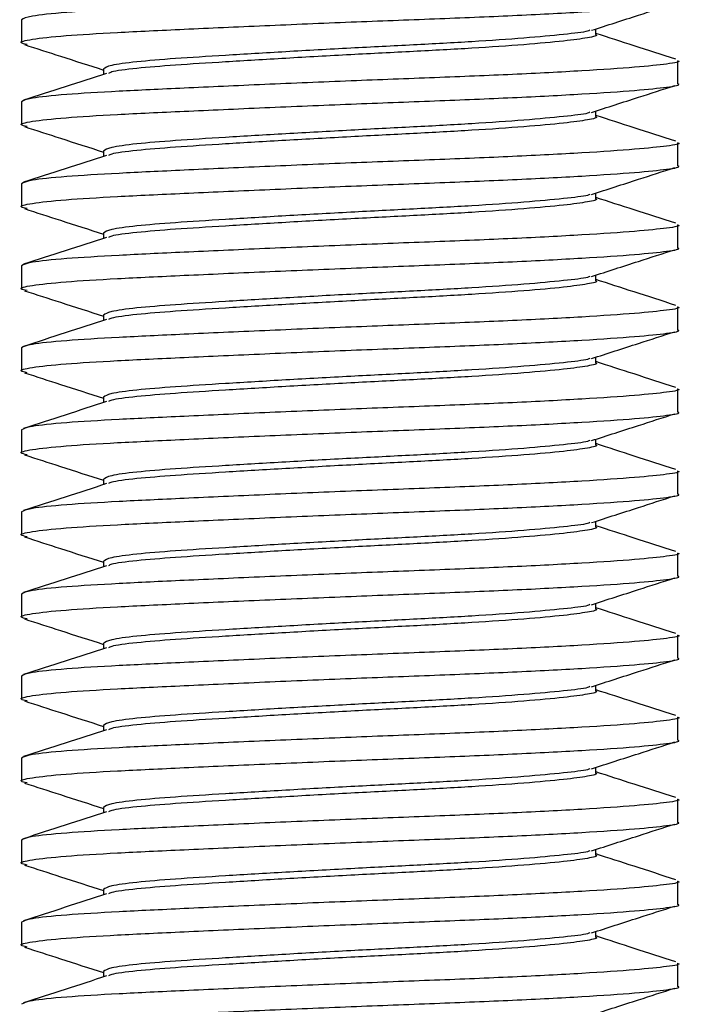
# Model space of a CAD drawing. Units: millimetres. Extents: x 331 to 831, y 381 to 767.
# Drawn here: x 801 to 811, y 587 to 602 of the extents above; entities that cross this region are included whole.
import ezdxf

# ---------------------------------------------------------------- set-up
doc = ezdxf.new("R2010")
doc.units = ezdxf.units.MM

msp = doc.modelspace()

# ---------------------------------------------------------------- linework, layer by layer
at = {"color": 7, "linetype": 'Continuous', "lineweight": 25}
for p, q in [((800.604, 601.758), (800.604, 601.406)), ((809.354, 601.532), (809.354, 601.616)), ((810.604, 600.781), (810.604, 601.133)), ((801.854, 601.007), (801.854, 600.924)), ((800.604, 600.508), (800.604, 600.156)), ((809.354, 600.282), (809.354, 600.366)), ((810.604, 599.531), (810.604, 599.883)), ((801.854, 599.757), (801.854, 599.674)), ((800.604, 599.258), (800.604, 598.906)), ((809.354, 599.032), (809.354, 599.116)), ((801.854, 598.507), (801.854, 598.424)), ((810.604, 598.281), (810.604, 598.633)), ((800.604, 598.008), (800.604, 597.656)), ((809.354, 597.782), (809.354, 597.866)), ((810.604, 597.031), (810.604, 597.383)), ((801.854, 597.257), (801.854, 597.174)), ((800.604, 596.758), (800.604, 596.406)), ((809.354, 596.532), (809.354, 596.616)), ((810.604, 595.781), (810.604, 596.133)), ((801.854, 596.007), (801.854, 595.924)), ((800.604, 595.508), (800.604, 595.156)), ((809.354, 595.282), (809.354, 595.366)), ((801.854, 594.757), (801.854, 594.674)), ((810.604, 594.531), (810.604, 594.883)), ((800.604, 594.258), (800.604, 593.906)), ((809.354, 594.032), (809.354, 594.116)), ((810.604, 593.281), (810.604, 593.633)), ((801.854, 593.507), (801.854, 593.424)), ((800.604, 593.008), (800.604, 592.656)), ((809.354, 592.782), (809.354, 592.866)), ((810.604, 592.031), (810.604, 592.383)), ((801.854, 592.257), (801.854, 592.174)), ((800.604, 591.758), (800.604, 591.406)), ((809.354, 591.532), (809.354, 591.616)), ((801.854, 591.007), (801.854, 590.924)), ((810.604, 590.781), (810.604, 591.133)), ((800.604, 590.508), (800.604, 590.156)), ((809.354, 590.282), (809.354, 590.366)), ((810.604, 589.531), (810.604, 589.883)), ((801.854, 589.757), (801.854, 589.674)), ((800.604, 589.258), (800.604, 588.906)), ((809.354, 589.032), (809.354, 589.116)), ((810.604, 588.281), (810.604, 588.633)), ((801.854, 588.507), (801.854, 588.424)), ((800.604, 588.008), (800.604, 587.656)), ((809.354, 587.782), (809.354, 587.866)), ((801.854, 587.257), (801.854, 587.174)), ((810.604, 587.031), (810.604, 587.383))]:
    msp.add_line(p, q, dxfattribs=at)
for points, knots in [([(810.601, 602.383), (810.602, 602.382), (810.659, 602.364), (810.462, 602.333), (809.995, 602.283), (809.18, 602.228), (808.127, 602.173), (806.913, 602.124), (805.612, 602.075), (804.295, 602.02), (803.079, 601.965), (802.041, 601.916), (801.24, 601.868), (800.704, 601.812), (800.639, 601.776), (800.607, 601.758)], [0, 0, 0, 0, 0.001425, 0.08331, 0.165194, 0.249976, 0.334759, 0.416643, 0.498528, 0.58331, 0.668093, 0.747997, 0.83082, 0.916643, 1, 1, 1, 1]), ([(800.69, 601.38), (800.654, 601.388), (800.542, 601.413), (800.728, 601.46), (801.225, 601.515), (802.03, 601.564), (803.069, 601.613), (804.295, 601.668), (805.612, 601.723), (806.913, 601.772), (808.127, 601.821), (809.18, 601.876), (809.995, 601.931), (810.462, 601.981), (810.659, 602.012), (810.602, 602.03), (810.601, 602.031)], [0, 0, 0, 0, 0.039827, 0.121117, 0.202407, 0.280918, 0.359429, 0.440719, 0.522009, 0.60052, 0.679031, 0.760321, 0.841611, 0.920122, 0.998634, 1, 1, 1, 1]), ([(809.291, 601.596), (809.529, 601.673), (809.952, 601.809), (810.374, 601.945), (810.559, 602.004)], [0, 0, 0, 0, 0.56241, 1, 1, 1, 1]), ([(809.266, 601.597), (809.255, 601.592), (809.21, 601.57), (808.881, 601.533), (808.291, 601.477), (807.495, 601.422), (806.586, 601.373), (805.61, 601.324), (804.622, 601.269), (803.703, 601.214), (802.922, 601.165), (802.325, 601.116), (801.928, 601.061), (801.88, 601.025), (801.856, 601.007)], [0, 0, 0, 0, 0.0267304, 0.1136511, 0.2036561, 0.2936612, 0.3805819, 0.4675026, 0.5575076, 0.6475127, 0.7344334, 0.8213541, 0.9113592, 1, 1, 1, 1]), ([(809.352, 601.532), (809.353, 601.531), (809.395, 601.513), (809.247, 601.482), (808.897, 601.432), (808.286, 601.377), (807.496, 601.322), (806.586, 601.273), (805.61, 601.224), (804.622, 601.169), (803.703, 601.114), (802.921, 601.065), (802.332, 601.016), (801.99, 600.972), (801.945, 600.947), (801.933, 600.94)], [0, 0, 0, 0, 0.001477, 0.087761, 0.174046, 0.263391, 0.352737, 0.439021, 0.525305, 0.614651, 0.703997, 0.790281, 0.876565, 0.96591, 1, 1, 1, 1]), ([(810.572, 601.156), (810.36, 601.224), (809.955, 601.355), (809.549, 601.486), (809.354, 601.549)], [0, 0, 0, 0, 0.520704, 1, 1, 1, 1]), ([(800.649, 601.379), (800.833, 601.32), (801.235, 601.191), (801.636, 601.061), (801.854, 600.991)], [0, 0, 0, 0, 0.456972, 1, 1, 1, 1]), ([(810.601, 601.133), (810.602, 601.132), (810.659, 601.114), (810.462, 601.083), (809.995, 601.033), (809.18, 600.978), (808.127, 600.923), (806.913, 600.874), (805.612, 600.825), (804.295, 600.77), (803.079, 600.715), (802.041, 600.666), (801.24, 600.618), (800.704, 600.562), (800.639, 600.526), (800.607, 600.508)], [0, 0, 0, 0, 0.001425, 0.08331, 0.165194, 0.249976, 0.334759, 0.416643, 0.498528, 0.58331, 0.668093, 0.747997, 0.83082, 0.916643, 1, 1, 1, 1]), ([(801.902, 600.94), (801.692, 600.871), (801.269, 600.735), (800.848, 600.599), (800.636, 600.531)], [0, 0, 0, 0, 0.4991653, 1, 1, 1, 1]), ([(800.69, 600.13), (800.654, 600.138), (800.542, 600.163), (800.728, 600.21), (801.225, 600.265), (802.03, 600.314), (803.069, 600.363), (804.295, 600.418), (805.612, 600.473), (806.913, 600.522), (808.127, 600.571), (809.18, 600.626), (809.995, 600.681), (810.462, 600.731), (810.659, 600.762), (810.602, 600.78), (810.601, 600.781)], [0, 0, 0, 0, 0.039827, 0.121117, 0.202407, 0.280918, 0.359429, 0.440719, 0.522009, 0.60052, 0.679031, 0.760321, 0.841611, 0.920122, 0.998634, 1, 1, 1, 1]), ([(809.291, 600.346), (809.529, 600.423), (809.952, 600.559), (810.374, 600.695), (810.559, 600.754)], [0, 0, 0, 0, 0.56241, 1, 1, 1, 1]), ([(809.266, 600.347), (809.255, 600.342), (809.21, 600.32), (808.881, 600.283), (808.291, 600.227), (807.495, 600.172), (806.586, 600.123), (805.61, 600.074), (804.622, 600.019), (803.703, 599.964), (802.922, 599.915), (802.325, 599.866), (801.928, 599.811), (801.88, 599.775), (801.856, 599.757)], [0, 0, 0, 0, 0.02673, 0.113651, 0.203656, 0.293661, 0.380582, 0.467503, 0.557508, 0.647513, 0.734433, 0.821354, 0.911359, 1, 1, 1, 1]), ([(809.352, 600.282), (809.353, 600.281), (809.395, 600.263), (809.247, 600.232), (808.897, 600.182), (808.286, 600.127), (807.496, 600.072), (806.586, 600.023), (805.61, 599.974), (804.622, 599.919), (803.703, 599.864), (802.921, 599.815), (802.332, 599.766), (801.99, 599.722), (801.945, 599.697), (801.933, 599.69)], [0, 0, 0, 0, 0.001477, 0.087761, 0.174046, 0.263391, 0.352737, 0.439021, 0.525305, 0.614651, 0.703997, 0.790281, 0.876565, 0.96591, 1, 1, 1, 1]), ([(810.572, 599.906), (810.36, 599.974), (809.955, 600.105), (809.549, 600.236), (809.354, 600.299)], [0, 0, 0, 0, 0.520704, 1, 1, 1, 1]), ([(800.649, 600.129), (800.833, 600.07), (801.235, 599.941), (801.636, 599.811), (801.854, 599.741)], [0, 0, 0, 0, 0.456972, 1, 1, 1, 1]), ([(810.601, 599.883), (810.602, 599.882), (810.659, 599.864), (810.462, 599.833), (809.995, 599.783), (809.18, 599.728), (808.127, 599.673), (806.913, 599.624), (805.612, 599.575), (804.295, 599.52), (803.079, 599.465), (802.041, 599.416), (801.24, 599.368), (800.704, 599.312), (800.639, 599.276), (800.607, 599.258)], [0, 0, 0, 0, 0.001425, 0.08331, 0.165194, 0.249976, 0.334759, 0.416643, 0.498528, 0.58331, 0.668093, 0.747997, 0.83082, 0.916643, 1, 1, 1, 1]), ([(801.902, 599.69), (801.692, 599.621), (801.269, 599.485), (800.848, 599.349), (800.636, 599.281)], [0, 0, 0, 0, 0.499165, 1, 1, 1, 1]), ([(800.69, 598.88), (800.654, 598.888), (800.542, 598.913), (800.728, 598.96), (801.225, 599.015), (802.03, 599.064), (803.069, 599.113), (804.295, 599.168), (805.612, 599.223), (806.913, 599.272), (808.127, 599.321), (809.18, 599.376), (809.995, 599.431), (810.462, 599.481), (810.659, 599.512), (810.602, 599.53), (810.601, 599.531)], [0, 0, 0, 0, 0.039827, 0.121117, 0.202407, 0.280918, 0.359429, 0.440719, 0.522009, 0.60052, 0.679031, 0.760321, 0.841611, 0.920122, 0.998634, 1, 1, 1, 1]), ([(809.291, 599.096), (809.529, 599.173), (809.952, 599.309), (810.374, 599.445), (810.559, 599.504)], [0, 0, 0, 0, 0.56241, 1, 1, 1, 1]), ([(809.266, 599.097), (809.255, 599.092), (809.21, 599.07), (808.881, 599.033), (808.291, 598.977), (807.495, 598.922), (806.586, 598.873), (805.61, 598.824), (804.622, 598.769), (803.703, 598.714), (802.922, 598.665), (802.325, 598.616), (801.928, 598.561), (801.88, 598.525), (801.856, 598.507)], [0, 0, 0, 0, 0.02673, 0.113651, 0.203656, 0.293661, 0.380582, 0.467503, 0.557508, 0.647513, 0.734433, 0.821354, 0.911359, 1, 1, 1, 1]), ([(809.352, 599.032), (809.353, 599.031), (809.395, 599.013), (809.247, 598.982), (808.897, 598.932), (808.286, 598.877), (807.496, 598.822), (806.586, 598.773), (805.61, 598.724), (804.622, 598.669), (803.703, 598.614), (802.921, 598.565), (802.332, 598.516), (801.99, 598.472), (801.945, 598.447), (801.933, 598.44)], [0, 0, 0, 0, 0.001477, 0.087761, 0.174046, 0.263391, 0.352737, 0.439021, 0.525305, 0.614651, 0.703997, 0.790281, 0.876565, 0.96591, 1, 1, 1, 1]), ([(810.572, 598.656), (810.36, 598.724), (809.955, 598.855), (809.549, 598.986), (809.354, 599.049)], [0, 0, 0, 0, 0.520704, 1, 1, 1, 1]), ([(800.649, 598.879), (800.833, 598.82), (801.235, 598.691), (801.636, 598.561), (801.854, 598.491)], [0, 0, 0, 0, 0.4569715, 1, 1, 1, 1]), ([(810.601, 598.633), (810.602, 598.632), (810.659, 598.614), (810.462, 598.583), (809.995, 598.533), (809.18, 598.478), (808.127, 598.423), (806.913, 598.374), (805.612, 598.325), (804.295, 598.27), (803.079, 598.215), (802.041, 598.166), (801.24, 598.118), (800.704, 598.062), (800.639, 598.026), (800.607, 598.008)], [0, 0, 0, 0, 0.001425, 0.08331, 0.165194, 0.249976, 0.334759, 0.416643, 0.498528, 0.58331, 0.668093, 0.747997, 0.83082, 0.916643, 1, 1, 1, 1]), ([(801.902, 598.44), (801.692, 598.371), (801.269, 598.235), (800.848, 598.099), (800.636, 598.031)], [0, 0, 0, 0, 0.4991653, 1, 1, 1, 1]), ([(800.69, 597.63), (800.654, 597.638), (800.542, 597.663), (800.728, 597.71), (801.225, 597.765), (802.03, 597.814), (803.069, 597.863), (804.295, 597.918), (805.612, 597.973), (806.913, 598.022), (808.127, 598.071), (809.18, 598.126), (809.995, 598.181), (810.462, 598.231), (810.659, 598.262), (810.602, 598.28), (810.601, 598.281)], [0, 0, 0, 0, 0.039827, 0.121117, 0.202407, 0.280918, 0.359429, 0.440719, 0.522009, 0.60052, 0.679031, 0.760321, 0.841611, 0.920122, 0.998634, 1, 1, 1, 1]), ([(809.291, 597.846), (809.529, 597.923), (809.952, 598.059), (810.374, 598.195), (810.559, 598.254)], [0, 0, 0, 0, 0.56241, 1, 1, 1, 1]), ([(809.266, 597.847), (809.255, 597.842), (809.21, 597.82), (808.881, 597.783), (808.291, 597.727), (807.495, 597.672), (806.586, 597.623), (805.61, 597.574), (804.622, 597.519), (803.703, 597.464), (802.922, 597.415), (802.325, 597.366), (801.928, 597.311), (801.88, 597.275), (801.856, 597.257)], [0, 0, 0, 0, 0.02673, 0.113651, 0.203656, 0.293661, 0.380582, 0.467503, 0.557508, 0.647513, 0.734433, 0.821354, 0.911359, 1, 1, 1, 1]), ([(809.352, 597.782), (809.353, 597.781), (809.395, 597.763), (809.247, 597.732), (808.897, 597.682), (808.286, 597.627), (807.496, 597.572), (806.586, 597.523), (805.61, 597.474), (804.622, 597.419), (803.703, 597.364), (802.921, 597.315), (802.332, 597.266), (801.99, 597.222), (801.945, 597.197), (801.933, 597.19)], [0, 0, 0, 0, 0.001477, 0.087761, 0.174046, 0.263391, 0.352737, 0.439021, 0.525305, 0.614651, 0.703997, 0.790281, 0.876565, 0.96591, 1, 1, 1, 1]), ([(810.572, 597.406), (810.36, 597.474), (809.955, 597.605), (809.549, 597.736), (809.354, 597.799)], [0, 0, 0, 0, 0.520704, 1, 1, 1, 1]), ([(800.649, 597.629), (800.833, 597.57), (801.235, 597.441), (801.636, 597.311), (801.854, 597.241)], [0, 0, 0, 0, 0.456972, 1, 1, 1, 1]), ([(810.601, 597.383), (810.602, 597.382), (810.659, 597.364), (810.462, 597.333), (809.995, 597.283), (809.18, 597.228), (808.127, 597.173), (806.913, 597.124), (805.612, 597.075), (804.295, 597.02), (803.079, 596.965), (802.041, 596.916), (801.24, 596.868), (800.704, 596.812), (800.639, 596.776), (800.607, 596.758)], [0, 0, 0, 0, 0.001425, 0.08331, 0.165194, 0.249976, 0.334759, 0.416643, 0.498528, 0.58331, 0.668093, 0.747997, 0.83082, 0.916643, 1, 1, 1, 1]), ([(801.902, 597.19), (801.692, 597.121), (801.269, 596.985), (800.848, 596.849), (800.636, 596.781)], [0, 0, 0, 0, 0.4991653, 1, 1, 1, 1]), ([(800.69, 596.38), (800.654, 596.388), (800.542, 596.413), (800.728, 596.46), (801.225, 596.515), (802.03, 596.564), (803.069, 596.613), (804.295, 596.668), (805.612, 596.723), (806.913, 596.772), (808.127, 596.821), (809.18, 596.876), (809.995, 596.931), (810.462, 596.981), (810.659, 597.012), (810.602, 597.03), (810.601, 597.031)], [0, 0, 0, 0, 0.039827, 0.121117, 0.202407, 0.280918, 0.359429, 0.440719, 0.522009, 0.60052, 0.679031, 0.760321, 0.841611, 0.920122, 0.998634, 1, 1, 1, 1]), ([(809.291, 596.596), (809.529, 596.673), (809.952, 596.809), (810.374, 596.945), (810.559, 597.004)], [0, 0, 0, 0, 0.56241, 1, 1, 1, 1]), ([(809.266, 596.597), (809.255, 596.592), (809.21, 596.57), (808.881, 596.533), (808.291, 596.477), (807.495, 596.422), (806.586, 596.373), (805.61, 596.324), (804.622, 596.269), (803.703, 596.214), (802.922, 596.165), (802.325, 596.116), (801.928, 596.061), (801.88, 596.025), (801.856, 596.007)], [0, 0, 0, 0, 0.02673, 0.113651, 0.203656, 0.293661, 0.380582, 0.467503, 0.557508, 0.647513, 0.734433, 0.821354, 0.911359, 1, 1, 1, 1]), ([(809.352, 596.532), (809.353, 596.531), (809.395, 596.513), (809.247, 596.482), (808.897, 596.432), (808.286, 596.377), (807.496, 596.322), (806.586, 596.273), (805.61, 596.224), (804.622, 596.169), (803.703, 596.114), (802.921, 596.065), (802.332, 596.016), (801.99, 595.972), (801.945, 595.947), (801.933, 595.94)], [0, 0, 0, 0, 0.001477, 0.087761, 0.174046, 0.263391, 0.352737, 0.439021, 0.525305, 0.614651, 0.703997, 0.790281, 0.876565, 0.96591, 1, 1, 1, 1]), ([(810.572, 596.156), (810.36, 596.224), (809.955, 596.355), (809.549, 596.486), (809.354, 596.549)], [0, 0, 0, 0, 0.520704, 1, 1, 1, 1]), ([(800.649, 596.379), (800.833, 596.32), (801.235, 596.191), (801.636, 596.061), (801.854, 595.991)], [0, 0, 0, 0, 0.456972, 1, 1, 1, 1]), ([(810.601, 596.133), (810.602, 596.132), (810.659, 596.114), (810.462, 596.083), (809.995, 596.033), (809.18, 595.978), (808.127, 595.923), (806.913, 595.874), (805.612, 595.825), (804.295, 595.77), (803.079, 595.715), (802.041, 595.666), (801.24, 595.618), (800.704, 595.562), (800.639, 595.526), (800.607, 595.508)], [0, 0, 0, 0, 0.001425, 0.08331, 0.165194, 0.249976, 0.334759, 0.416643, 0.498528, 0.58331, 0.668093, 0.747997, 0.83082, 0.916643, 1, 1, 1, 1]), ([(801.902, 595.94), (801.692, 595.871), (801.269, 595.735), (800.848, 595.599), (800.636, 595.531)], [0, 0, 0, 0, 0.499165, 1, 1, 1, 1]), ([(800.69, 595.13), (800.654, 595.138), (800.542, 595.163), (800.728, 595.21), (801.225, 595.265), (802.03, 595.314), (803.069, 595.363), (804.295, 595.418), (805.612, 595.473), (806.913, 595.522), (808.127, 595.571), (809.18, 595.626), (809.995, 595.681), (810.462, 595.731), (810.659, 595.762), (810.602, 595.78), (810.601, 595.781)], [0, 0, 0, 0, 0.039827, 0.121117, 0.202407, 0.280918, 0.359429, 0.440719, 0.522009, 0.60052, 0.679031, 0.760321, 0.841611, 0.920122, 0.998634, 1, 1, 1, 1]), ([(809.291, 595.346), (809.529, 595.423), (809.952, 595.559), (810.374, 595.695), (810.559, 595.754)], [0, 0, 0, 0, 0.56241, 1, 1, 1, 1]), ([(809.266, 595.347), (809.255, 595.342), (809.21, 595.32), (808.881, 595.283), (808.291, 595.227), (807.495, 595.172), (806.586, 595.123), (805.61, 595.074), (804.622, 595.019), (803.703, 594.964), (802.922, 594.915), (802.325, 594.866), (801.928, 594.811), (801.88, 594.775), (801.856, 594.757)], [0, 0, 0, 0, 0.0267304, 0.1136511, 0.2036561, 0.2936612, 0.3805819, 0.4675026, 0.5575076, 0.6475127, 0.7344334, 0.8213541, 0.9113592, 1, 1, 1, 1]), ([(809.352, 595.282), (809.353, 595.281), (809.395, 595.263), (809.247, 595.232), (808.897, 595.182), (808.286, 595.127), (807.496, 595.072), (806.586, 595.023), (805.61, 594.974), (804.622, 594.919), (803.703, 594.864), (802.921, 594.815), (802.332, 594.766), (801.99, 594.722), (801.945, 594.697), (801.933, 594.69)], [0, 0, 0, 0, 0.001477, 0.087761, 0.174046, 0.263391, 0.352737, 0.439021, 0.525305, 0.614651, 0.703997, 0.790281, 0.876565, 0.96591, 1, 1, 1, 1]), ([(810.572, 594.906), (810.36, 594.974), (809.955, 595.105), (809.549, 595.236), (809.354, 595.299)], [0, 0, 0, 0, 0.520704, 1, 1, 1, 1]), ([(800.649, 595.129), (800.833, 595.07), (801.235, 594.941), (801.636, 594.811), (801.854, 594.741)], [0, 0, 0, 0, 0.456972, 1, 1, 1, 1]), ([(810.601, 594.883), (810.602, 594.882), (810.659, 594.864), (810.462, 594.833), (809.995, 594.783), (809.18, 594.728), (808.127, 594.673), (806.913, 594.624), (805.612, 594.575), (804.295, 594.52), (803.079, 594.465), (802.041, 594.416), (801.24, 594.368), (800.704, 594.312), (800.639, 594.276), (800.607, 594.258)], [0, 0, 0, 0, 0.001425, 0.08331, 0.165194, 0.249976, 0.334759, 0.416643, 0.498528, 0.58331, 0.668093, 0.747997, 0.83082, 0.916643, 1, 1, 1, 1]), ([(801.902, 594.69), (801.692, 594.621), (801.269, 594.485), (800.848, 594.349), (800.636, 594.281)], [0, 0, 0, 0, 0.499165, 1, 1, 1, 1]), ([(800.69, 593.88), (800.654, 593.888), (800.542, 593.913), (800.728, 593.96), (801.225, 594.015), (802.03, 594.064), (803.069, 594.113), (804.295, 594.168), (805.612, 594.223), (806.913, 594.272), (808.127, 594.321), (809.18, 594.376), (809.995, 594.431), (810.462, 594.481), (810.659, 594.512), (810.602, 594.53), (810.601, 594.531)], [0, 0, 0, 0, 0.039827, 0.121117, 0.202407, 0.280918, 0.359429, 0.440719, 0.522009, 0.60052, 0.679031, 0.760321, 0.841611, 0.920122, 0.998634, 1, 1, 1, 1]), ([(809.291, 594.096), (809.529, 594.173), (809.952, 594.309), (810.374, 594.445), (810.559, 594.504)], [0, 0, 0, 0, 0.56241, 1, 1, 1, 1]), ([(809.266, 594.097), (809.255, 594.092), (809.21, 594.07), (808.881, 594.033), (808.291, 593.977), (807.495, 593.922), (806.586, 593.873), (805.61, 593.824), (804.622, 593.769), (803.703, 593.714), (802.922, 593.665), (802.325, 593.616), (801.928, 593.561), (801.88, 593.525), (801.856, 593.507)], [0, 0, 0, 0, 0.0267304, 0.1136511, 0.2036561, 0.2936612, 0.3805819, 0.4675026, 0.5575076, 0.6475127, 0.7344334, 0.8213541, 0.9113592, 1, 1, 1, 1]), ([(809.352, 594.032), (809.353, 594.031), (809.395, 594.013), (809.247, 593.982), (808.897, 593.932), (808.286, 593.877), (807.496, 593.822), (806.586, 593.773), (805.61, 593.724), (804.622, 593.669), (803.703, 593.614), (802.921, 593.565), (802.332, 593.516), (801.99, 593.472), (801.945, 593.447), (801.933, 593.44)], [0, 0, 0, 0, 0.001477, 0.087761, 0.174046, 0.263391, 0.352737, 0.439021, 0.525305, 0.614651, 0.703997, 0.790281, 0.876565, 0.96591, 1, 1, 1, 1]), ([(810.572, 593.656), (810.36, 593.724), (809.955, 593.855), (809.549, 593.986), (809.354, 594.049)], [0, 0, 0, 0, 0.520704, 1, 1, 1, 1]), ([(800.649, 593.879), (800.833, 593.82), (801.235, 593.691), (801.636, 593.561), (801.854, 593.491)], [0, 0, 0, 0, 0.456972, 1, 1, 1, 1]), ([(810.601, 593.633), (810.602, 593.632), (810.659, 593.614), (810.462, 593.583), (809.995, 593.533), (809.18, 593.478), (808.127, 593.423), (806.913, 593.374), (805.612, 593.325), (804.295, 593.27), (803.079, 593.215), (802.041, 593.166), (801.24, 593.118), (800.704, 593.062), (800.639, 593.026), (800.607, 593.008)], [0, 0, 0, 0, 0.001425, 0.08331, 0.165194, 0.249976, 0.334759, 0.416643, 0.498528, 0.58331, 0.668093, 0.747997, 0.83082, 0.916643, 1, 1, 1, 1]), ([(801.902, 593.44), (801.692, 593.371), (801.269, 593.235), (800.848, 593.099), (800.636, 593.031)], [0, 0, 0, 0, 0.4991653, 1, 1, 1, 1]), ([(800.69, 592.63), (800.654, 592.638), (800.542, 592.663), (800.728, 592.71), (801.225, 592.765), (802.03, 592.814), (803.069, 592.863), (804.295, 592.918), (805.612, 592.973), (806.913, 593.022), (808.127, 593.071), (809.18, 593.126), (809.995, 593.181), (810.462, 593.231), (810.659, 593.262), (810.602, 593.28), (810.601, 593.281)], [0, 0, 0, 0, 0.039827, 0.121117, 0.202407, 0.280918, 0.359429, 0.440719, 0.522009, 0.60052, 0.679031, 0.760321, 0.841611, 0.920122, 0.998634, 1, 1, 1, 1]), ([(809.291, 592.846), (809.529, 592.923), (809.952, 593.059), (810.374, 593.195), (810.559, 593.254)], [0, 0, 0, 0, 0.56241, 1, 1, 1, 1]), ([(809.266, 592.847), (809.255, 592.842), (809.21, 592.82), (808.881, 592.783), (808.291, 592.727), (807.495, 592.672), (806.586, 592.623), (805.61, 592.574), (804.622, 592.519), (803.703, 592.464), (802.922, 592.415), (802.325, 592.366), (801.928, 592.311), (801.88, 592.275), (801.856, 592.257)], [0, 0, 0, 0, 0.02673, 0.113651, 0.203656, 0.293661, 0.380582, 0.467503, 0.557508, 0.647513, 0.734433, 0.821354, 0.911359, 1, 1, 1, 1]), ([(809.352, 592.782), (809.353, 592.781), (809.395, 592.763), (809.247, 592.732), (808.897, 592.682), (808.286, 592.627), (807.496, 592.572), (806.586, 592.523), (805.61, 592.474), (804.622, 592.419), (803.703, 592.364), (802.921, 592.315), (802.332, 592.266), (801.99, 592.222), (801.945, 592.197), (801.933, 592.19)], [0, 0, 0, 0, 0.001477, 0.087761, 0.174046, 0.263391, 0.352737, 0.439021, 0.525305, 0.614651, 0.703997, 0.790281, 0.876565, 0.96591, 1, 1, 1, 1]), ([(810.572, 592.406), (810.36, 592.474), (809.955, 592.605), (809.549, 592.736), (809.354, 592.799)], [0, 0, 0, 0, 0.520704, 1, 1, 1, 1]), ([(800.649, 592.629), (800.833, 592.57), (801.235, 592.441), (801.636, 592.311), (801.854, 592.241)], [0, 0, 0, 0, 0.456972, 1, 1, 1, 1]), ([(810.601, 592.383), (810.602, 592.382), (810.659, 592.364), (810.462, 592.333), (809.995, 592.283), (809.18, 592.228), (808.127, 592.173), (806.913, 592.124), (805.612, 592.075), (804.295, 592.02), (803.079, 591.965), (802.041, 591.916), (801.24, 591.868), (800.704, 591.812), (800.639, 591.776), (800.607, 591.758)], [0, 0, 0, 0, 0.001425, 0.08331, 0.165194, 0.249976, 0.334759, 0.416643, 0.498528, 0.58331, 0.668093, 0.747997, 0.83082, 0.916643, 1, 1, 1, 1]), ([(801.902, 592.19), (801.692, 592.121), (801.269, 591.985), (800.848, 591.849), (800.636, 591.781)], [0, 0, 0, 0, 0.4991653, 1, 1, 1, 1]), ([(800.69, 591.38), (800.654, 591.388), (800.542, 591.413), (800.728, 591.46), (801.225, 591.515), (802.03, 591.564), (803.069, 591.613), (804.295, 591.668), (805.612, 591.723), (806.913, 591.772), (808.127, 591.821), (809.18, 591.876), (809.995, 591.931), (810.462, 591.981), (810.659, 592.012), (810.602, 592.03), (810.601, 592.031)], [0, 0, 0, 0, 0.039827, 0.121117, 0.202407, 0.280918, 0.359429, 0.440719, 0.522009, 0.60052, 0.679031, 0.760321, 0.841611, 0.920122, 0.998634, 1, 1, 1, 1]), ([(809.291, 591.596), (809.529, 591.673), (809.952, 591.809), (810.374, 591.945), (810.559, 592.004)], [0, 0, 0, 0, 0.56241, 1, 1, 1, 1]), ([(809.266, 591.597), (809.255, 591.592), (809.21, 591.57), (808.881, 591.533), (808.291, 591.477), (807.495, 591.422), (806.586, 591.373), (805.61, 591.324), (804.622, 591.269), (803.703, 591.214), (802.922, 591.165), (802.325, 591.116), (801.928, 591.061), (801.88, 591.025), (801.856, 591.007)], [0, 0, 0, 0, 0.02673, 0.113651, 0.203656, 0.293661, 0.380582, 0.467503, 0.557508, 0.647513, 0.734433, 0.821354, 0.911359, 1, 1, 1, 1]), ([(809.352, 591.532), (809.353, 591.531), (809.395, 591.513), (809.247, 591.482), (808.897, 591.432), (808.286, 591.377), (807.496, 591.322), (806.586, 591.273), (805.61, 591.224), (804.622, 591.169), (803.703, 591.114), (802.921, 591.065), (802.332, 591.016), (801.99, 590.972), (801.945, 590.947), (801.933, 590.94)], [0, 0, 0, 0, 0.001477, 0.087761, 0.174046, 0.263391, 0.352737, 0.439021, 0.525305, 0.614651, 0.703997, 0.790281, 0.876565, 0.96591, 1, 1, 1, 1]), ([(810.572, 591.156), (810.36, 591.224), (809.955, 591.355), (809.549, 591.486), (809.354, 591.549)], [0, 0, 0, 0, 0.520704, 1, 1, 1, 1]), ([(800.649, 591.379), (800.833, 591.32), (801.235, 591.191), (801.636, 591.061), (801.854, 590.991)], [0, 0, 0, 0, 0.456972, 1, 1, 1, 1]), ([(810.601, 591.133), (810.602, 591.132), (810.659, 591.114), (810.462, 591.083), (809.995, 591.033), (809.18, 590.978), (808.127, 590.923), (806.913, 590.874), (805.612, 590.825), (804.295, 590.77), (803.079, 590.715), (802.041, 590.666), (801.24, 590.618), (800.704, 590.562), (800.639, 590.526), (800.607, 590.508)], [0, 0, 0, 0, 0.001425, 0.08331, 0.165194, 0.249976, 0.334759, 0.416643, 0.498528, 0.58331, 0.668093, 0.747997, 0.83082, 0.916643, 1, 1, 1, 1]), ([(801.902, 590.94), (801.692, 590.871), (801.269, 590.735), (800.848, 590.599), (800.636, 590.531)], [0, 0, 0, 0, 0.499165, 1, 1, 1, 1]), ([(800.69, 590.13), (800.654, 590.138), (800.542, 590.163), (800.728, 590.21), (801.225, 590.265), (802.03, 590.314), (803.069, 590.363), (804.295, 590.418), (805.612, 590.473), (806.913, 590.522), (808.127, 590.571), (809.18, 590.626), (809.995, 590.681), (810.462, 590.731), (810.659, 590.762), (810.602, 590.78), (810.601, 590.781)], [0, 0, 0, 0, 0.039827, 0.121117, 0.202407, 0.280918, 0.359429, 0.440719, 0.522009, 0.60052, 0.679031, 0.760321, 0.841611, 0.920122, 0.998634, 1, 1, 1, 1]), ([(809.291, 590.346), (809.529, 590.423), (809.952, 590.559), (810.374, 590.695), (810.559, 590.754)], [0, 0, 0, 0, 0.56241, 1, 1, 1, 1]), ([(809.266, 590.347), (809.255, 590.342), (809.21, 590.32), (808.881, 590.283), (808.291, 590.227), (807.495, 590.172), (806.586, 590.123), (805.61, 590.074), (804.622, 590.019), (803.703, 589.964), (802.922, 589.915), (802.325, 589.866), (801.928, 589.811), (801.88, 589.775), (801.856, 589.757)], [0, 0, 0, 0, 0.02673, 0.113651, 0.203656, 0.293661, 0.380582, 0.467503, 0.557508, 0.647513, 0.734433, 0.821354, 0.911359, 1, 1, 1, 1]), ([(809.352, 590.282), (809.353, 590.281), (809.395, 590.263), (809.247, 590.232), (808.897, 590.182), (808.286, 590.127), (807.496, 590.072), (806.586, 590.023), (805.61, 589.974), (804.622, 589.919), (803.703, 589.864), (802.921, 589.815), (802.332, 589.766), (801.99, 589.722), (801.945, 589.697), (801.933, 589.69)], [0, 0, 0, 0, 0.001477, 0.087761, 0.174046, 0.263391, 0.352737, 0.439021, 0.525305, 0.614651, 0.703997, 0.790281, 0.876565, 0.96591, 1, 1, 1, 1]), ([(810.572, 589.906), (810.36, 589.974), (809.955, 590.105), (809.549, 590.236), (809.354, 590.299)], [0, 0, 0, 0, 0.520704, 1, 1, 1, 1]), ([(800.649, 590.129), (800.833, 590.07), (801.235, 589.941), (801.636, 589.811), (801.854, 589.741)], [0, 0, 0, 0, 0.456972, 1, 1, 1, 1]), ([(810.601, 589.883), (810.602, 589.882), (810.659, 589.864), (810.462, 589.833), (809.995, 589.783), (809.18, 589.728), (808.127, 589.673), (806.913, 589.624), (805.612, 589.575), (804.295, 589.52), (803.079, 589.465), (802.041, 589.416), (801.24, 589.368), (800.704, 589.312), (800.639, 589.276), (800.607, 589.258)], [0, 0, 0, 0, 0.001425, 0.08331, 0.165194, 0.249976, 0.334759, 0.416643, 0.498528, 0.58331, 0.668093, 0.747997, 0.83082, 0.916643, 1, 1, 1, 1]), ([(801.902, 589.69), (801.692, 589.621), (801.269, 589.485), (800.848, 589.349), (800.636, 589.281)], [0, 0, 0, 0, 0.499165, 1, 1, 1, 1]), ([(800.69, 588.88), (800.654, 588.888), (800.542, 588.913), (800.728, 588.96), (801.225, 589.015), (802.03, 589.064), (803.069, 589.113), (804.295, 589.168), (805.612, 589.223), (806.913, 589.272), (808.127, 589.321), (809.18, 589.376), (809.995, 589.431), (810.462, 589.481), (810.659, 589.512), (810.602, 589.53), (810.601, 589.531)], [0, 0, 0, 0, 0.039827, 0.121117, 0.202407, 0.280918, 0.359429, 0.440719, 0.522009, 0.60052, 0.679031, 0.760321, 0.841611, 0.920122, 0.998634, 1, 1, 1, 1]), ([(809.291, 589.096), (809.529, 589.173), (809.952, 589.309), (810.374, 589.445), (810.559, 589.504)], [0, 0, 0, 0, 0.56241, 1, 1, 1, 1]), ([(809.266, 589.097), (809.255, 589.092), (809.21, 589.07), (808.881, 589.033), (808.291, 588.977), (807.495, 588.922), (806.586, 588.873), (805.61, 588.824), (804.622, 588.769), (803.703, 588.714), (802.922, 588.665), (802.325, 588.616), (801.928, 588.561), (801.88, 588.525), (801.856, 588.507)], [0, 0, 0, 0, 0.02673, 0.113651, 0.203656, 0.293661, 0.380582, 0.467503, 0.557508, 0.647513, 0.734433, 0.821354, 0.911359, 1, 1, 1, 1]), ([(809.352, 589.032), (809.353, 589.031), (809.395, 589.013), (809.247, 588.982), (808.897, 588.932), (808.286, 588.877), (807.496, 588.822), (806.586, 588.773), (805.61, 588.724), (804.622, 588.669), (803.703, 588.614), (802.921, 588.565), (802.332, 588.516), (801.99, 588.472), (801.945, 588.447), (801.933, 588.44)], [0, 0, 0, 0, 0.001477, 0.087761, 0.174046, 0.263391, 0.352737, 0.439021, 0.525305, 0.614651, 0.703997, 0.790281, 0.876565, 0.96591, 1, 1, 1, 1]), ([(810.572, 588.656), (810.36, 588.724), (809.955, 588.855), (809.549, 588.986), (809.354, 589.049)], [0, 0, 0, 0, 0.520704, 1, 1, 1, 1]), ([(800.649, 588.879), (800.833, 588.82), (801.235, 588.691), (801.636, 588.561), (801.854, 588.491)], [0, 0, 0, 0, 0.456972, 1, 1, 1, 1]), ([(810.601, 588.633), (810.602, 588.632), (810.659, 588.614), (810.462, 588.583), (809.995, 588.533), (809.18, 588.478), (808.127, 588.423), (806.913, 588.374), (805.612, 588.325), (804.295, 588.27), (803.079, 588.215), (802.041, 588.166), (801.24, 588.118), (800.704, 588.062), (800.639, 588.026), (800.607, 588.008)], [0, 0, 0, 0, 0.001425, 0.08331, 0.165194, 0.249976, 0.334759, 0.416643, 0.498528, 0.58331, 0.668093, 0.747997, 0.83082, 0.916643, 1, 1, 1, 1]), ([(801.902, 588.44), (801.692, 588.371), (801.269, 588.235), (800.848, 588.099), (800.636, 588.031)], [0, 0, 0, 0, 0.499165, 1, 1, 1, 1]), ([(800.69, 587.63), (800.654, 587.638), (800.542, 587.663), (800.728, 587.71), (801.225, 587.765), (802.03, 587.814), (803.069, 587.863), (804.295, 587.918), (805.612, 587.973), (806.913, 588.022), (808.127, 588.071), (809.18, 588.126), (809.995, 588.181), (810.462, 588.231), (810.659, 588.262), (810.602, 588.28), (810.601, 588.281)], [0, 0, 0, 0, 0.039827, 0.121117, 0.202407, 0.280918, 0.359429, 0.440719, 0.522009, 0.60052, 0.679031, 0.760321, 0.841611, 0.920122, 0.998634, 1, 1, 1, 1]), ([(809.291, 587.846), (809.529, 587.923), (809.952, 588.059), (810.374, 588.195), (810.559, 588.254)], [0, 0, 0, 0, 0.56241, 1, 1, 1, 1]), ([(809.266, 587.847), (809.255, 587.842), (809.21, 587.82), (808.881, 587.783), (808.291, 587.727), (807.495, 587.672), (806.586, 587.623), (805.61, 587.574), (804.622, 587.519), (803.703, 587.464), (802.922, 587.415), (802.325, 587.366), (801.928, 587.311), (801.88, 587.275), (801.856, 587.257)], [0, 0, 0, 0, 0.02673, 0.113651, 0.203656, 0.293661, 0.380582, 0.467503, 0.557508, 0.647513, 0.734433, 0.821354, 0.911359, 1, 1, 1, 1]), ([(809.352, 587.782), (809.353, 587.781), (809.395, 587.763), (809.247, 587.732), (808.897, 587.682), (808.286, 587.627), (807.496, 587.572), (806.586, 587.523), (805.61, 587.474), (804.622, 587.419), (803.703, 587.364), (802.921, 587.315), (802.332, 587.266), (801.99, 587.222), (801.945, 587.197), (801.933, 587.19)], [0, 0, 0, 0, 0.001477, 0.087761, 0.174046, 0.263391, 0.352737, 0.439021, 0.525305, 0.614651, 0.703997, 0.790281, 0.876565, 0.96591, 1, 1, 1, 1]), ([(810.572, 587.406), (810.36, 587.474), (809.955, 587.605), (809.549, 587.736), (809.354, 587.799)], [0, 0, 0, 0, 0.520704, 1, 1, 1, 1]), ([(800.649, 587.629), (800.833, 587.57), (801.235, 587.441), (801.636, 587.311), (801.854, 587.241)], [0, 0, 0, 0, 0.456972, 1, 1, 1, 1]), ([(810.601, 587.383), (810.602, 587.382), (810.659, 587.364), (810.462, 587.333), (809.995, 587.283), (809.18, 587.228), (808.127, 587.173), (806.913, 587.124), (805.612, 587.075), (804.295, 587.02), (803.079, 586.965), (802.041, 586.916), (801.24, 586.868), (800.704, 586.812), (800.639, 586.776), (800.607, 586.758)], [0, 0, 0, 0, 0.001425, 0.08331, 0.165194, 0.249976, 0.334759, 0.416643, 0.498528, 0.58331, 0.668093, 0.747997, 0.83082, 0.916643, 1, 1, 1, 1]), ([(801.902, 587.19), (801.692, 587.121), (801.269, 586.985), (800.848, 586.849), (800.636, 586.781)], [0, 0, 0, 0, 0.499165, 1, 1, 1, 1]), ([(800.69, 586.38), (800.654, 586.388), (800.542, 586.413), (800.728, 586.46), (801.225, 586.515), (802.03, 586.564), (803.069, 586.613), (804.295, 586.668), (805.612, 586.723), (806.913, 586.772), (808.127, 586.821), (809.18, 586.876), (809.995, 586.931), (810.462, 586.981), (810.659, 587.012), (810.602, 587.03), (810.601, 587.031)], [0, 0, 0, 0, 0.039827, 0.121117, 0.202407, 0.280918, 0.359429, 0.440719, 0.522009, 0.60052, 0.679031, 0.760321, 0.841611, 0.920122, 0.998634, 1, 1, 1, 1]), ([(809.291, 586.596), (809.529, 586.673), (809.952, 586.809), (810.374, 586.945), (810.559, 587.004)], [0, 0, 0, 0, 0.56241, 1, 1, 1, 1])]:
    msp.add_open_spline(points, degree=3, knots=knots, dxfattribs=at)

doc.saveas('drawing.dxf')
